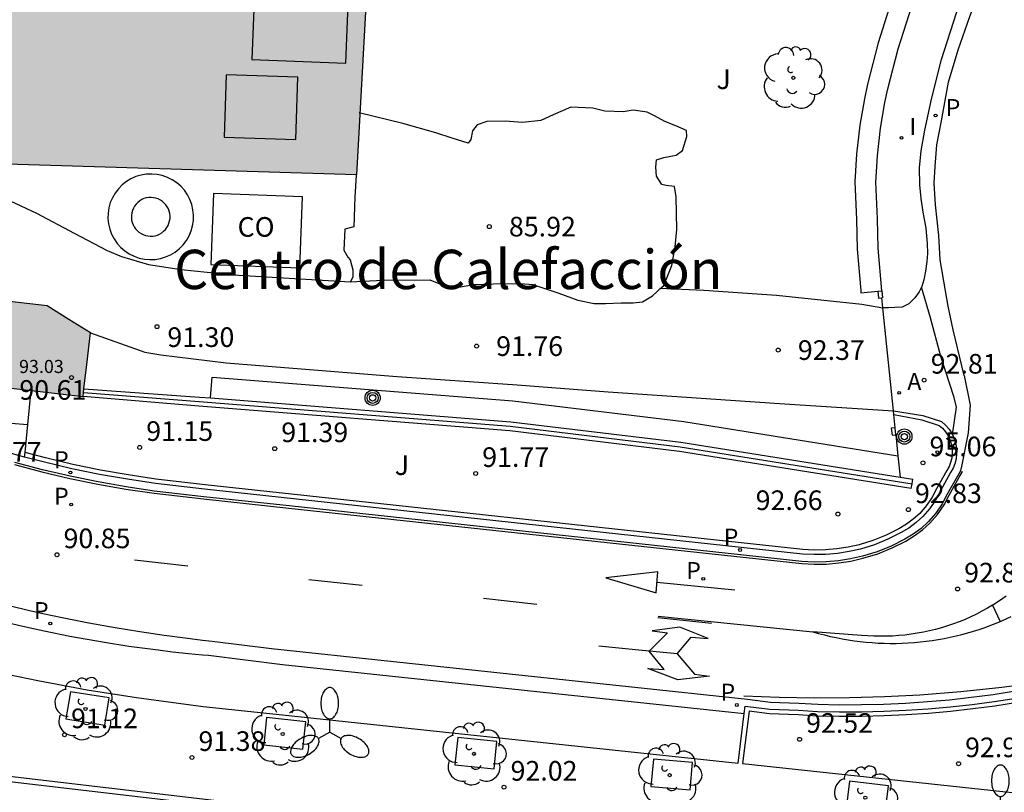
# Model space of a CAD drawing. Units: millimetres. Extents: x 581344 to 581695, y 4794539 to 4794792.
# Drawn here: x 581573 to 581611, y 4794619 to 4794649 of the extents above; entities that cross this region are included whole.
import ezdxf

# ---------------------------------------------------------------- set-up
doc = ezdxf.new("R2010")
doc.units = ezdxf.units.MM
for name, color, linetype in [('020109', 7, 'CABEZA_TALUD'), ('020204', 9, 'Continuous'), ('020308', 9, 'Continuous'), ('060108', 9, 'Continuous'), ('060113', 4, 'Continuous'), ('060117', 9, 'Continuous'), ('060134', 9, 'Continuous'), ('070105', 6, 'Continuous'), ('070106', 6, 'Continuous'), ('070108', 9, 'VALLA'), ('070110', 9, 'Continuous'), ('080107', 9, 'Continuous'), ('080110', 9, 'Continuous'), ('080201', 9, 'Continuous'), ('080301', 9, 'Continuous'), ('080303', 9, 'Continuous'), ('080304', 9, 'Continuous'), ('090217', 9, 'Continuous'), ('100101', 9, 'Continuous'), ('100105', 3, 'Continuous'), ('100107', 3, 'Continuous'), ('100202', 3, 'Continuous'), ('100302', 7, 'Continuous'), ('200205', 4, 'Continuous'), ('200305', 4, 'Continuous'), ('210203', 4, 'Continuous'), ('210205', 4, 'Continuous'), ('210303', 4, 'Continuous'), ('210305', 4, 'Continuous'), ('220205', 1, 'Continuous'), ('220305', 1, 'Continuous'), ('250205', 9, 'Continuous'), ('260101', 9, 'Continuous'), ('270204', 9, 'Continuous'), ('270304', 9, 'Continuous'), ('990501', 21, 'Continuous')]:
    doc.layers.add(name, color=color, linetype=linetype)
doc.layers.add('080111', color=7, linetype='Continuous', lineweight=30)
doc.styles.add('ARIAL', font='ARIAL.TTF', dxfattribs={"height": 1})
doc.styles.add('ARIALI', font='ARIALI.TTF', dxfattribs={"height": 1})
doc.styles.add('ROMANS', font='romans__.ttf', dxfattribs={"height": 1})
doc.linetypes.add('CABEZA_TALUD', pattern='A,0.1,[204,DONOSTI.shx,S=0.15,R=0,X=0,Y=0],0,0.2', length=0.3)
doc.linetypes.add('VALLA', pattern='A,1,[200,DONOSTI.shx,S=0.1,R=0,X=0,Y=0],1', length=2)

# ---------------------------------------------------------------- blocks, each defined once
blk = doc.blocks.new('PUNTO')
blk.add_circle((0, 0), 0.075)
blk = doc.blocks.new('COTAPU')
blk.add_circle((0, 0), 0.075)
blk = doc.blocks.new('FAROLM')
for q in [(0, 0.5), (0.433, -0.25), (-0.433, -0.25)]:
    blk.add_line((0, 0), q)
for points in [[(0, 0.5, 0.159986), (0.117, 0.538, 0.106322), (0.238, 0.675, 0.071006), (0.309, 0.858, 0.057309), (0.337, 1.099, 0.057309), (0.309, 1.339, 0.071006), (0.238, 1.522, 0.106322), (0.117, 1.659, 0.159986), (0, 1.697, 0.159986), (-0.117, 1.659, 0.106322), (-0.238, 1.522, 0.071006), (-0.309, 1.339, 0.057309), (-0.337, 1.099, 0.057309), (-0.309, 0.858, 0.071006), (-0.238, 0.675, 0.106322), (-0.117, 0.538, 0.159986)], [(-0.433, -0.25, 0.159986), (-0.525, -0.168, 0.106322), (-0.704, -0.131, 0.071006), (-0.898, -0.161, 0.057309), (-1.12, -0.258, 0.057309), (-1.315, -0.402, 0.071006), (-1.437, -0.555, 0.106322), (-1.495, -0.728, 0.159986), (-1.47, -0.849, 0.159986), (-1.378, -0.931, 0.106322), (-1.199, -0.967, 0.071006), (-1.005, -0.937, 0.057309), (-0.783, -0.841, 0.057309), (-0.588, -0.697, 0.071006), (-0.466, -0.544, 0.106322), (-0.408, -0.371, 0.159986)], [(0.433, -0.25, 0.159986), (0.408, -0.371, 0.106322), (0.466, -0.544, 0.071006), (0.588, -0.697, 0.057309), (0.783, -0.841, 0.057309), (1.005, -0.937, 0.071006), (1.199, -0.967, 0.106322), (1.378, -0.931, 0.159986), (1.47, -0.849, 0.159986), (1.495, -0.728, 0.106322), (1.437, -0.555, 0.071006), (1.315, -0.402, 0.057309), (1.12, -0.258, 0.057309), (0.898, -0.161, 0.071006), (0.704, -0.131, 0.106322), (0.525, -0.168, 0.159986)]]:
    blk.add_lwpolyline(points, format="xyb", close=True)
blk = doc.blocks.new('POSTEM')
for radius in [0.29, 0.21, 0.12]:
    blk.add_circle((0, 0), radius)
blk = doc.blocks.new('ABAS')
blk.add_circle((0, 0), 0.055)
blk = doc.blocks.new('REGELE')
blk.add_circle((0, 0), 0.055)
blk = doc.blocks.new('PLUVI3')
blk.add_circle((0, 0), 0.055)
blk = doc.blocks.new('REIND')
blk.add_circle((0, 0), 0.055)
blk = doc.blocks.new('PLUVI2')
blk.add_circle((0, 0), 0.055)
blk = doc.blocks.new('ARBOL')
blk.add_circle((0, 0), 0.0587)
for centre, radius, start, end in [((-0.28, 0.855), 0.3, 359.2878, 173.6078), ((0.097, 0.97), 0.21, 23.1565, 160.4665), ((-0.564, 0.381), 0.532, 92.28, 254.58), ((0.438, 0.881), 0.24, 301.578, 139.328), ((-0.091, 0.321), 0.12, 119.14, 310.56), ((0.656, 0.288), 0.443, 319.8556, 114.7656), ((0.819, -0.249), 0.383, 235.5275, 62.0275), ((-0.556, -0.339), 0.555, 142.64, 266.54), ((-0.039, -0.384), 0.21, 189.64, 323.88), ((0.299, -0.624), 0.532, 224.67, 0.24), ((-0.301, -0.676), 0.45, 213.78, 295.32)]:
    blk.add_arc(centre, radius, start, end)

msp = doc.modelspace()

# ---------------------------------------------------------------- hatches: boundary and pattern name
at = {"layer": '990501'}
for points in [[(581586.928, 4794658.635), (581575.228, 4794659.013), (581563.529, 4794659.39), (581563.527, 4794659.349), (581541.409, 4794660.016), (581540.769, 4794648.069), (581540.701, 4794647.86), (581540.636, 4794647.664), (581558.991, 4794641.731), (581559.133, 4794645.275), (581560.906, 4794645.145), (581562.678, 4794645.014), (581562.59, 4794643.529), (581586.053, 4794642.811), (581586.49, 4794650.723)], [(581575.756, 4794635.565), (581575.895, 4794636.779), (581575.072, 4794637.293), (581574.248, 4794637.808), (581572.472, 4794638.01), (581572.1, 4794634.752), (581573.859, 4794634.551), (581575.618, 4794634.35)]]:
    msp.add_hatch(color=256, dxfattribs=at).paths.add_polyline_path(points)

# ---------------------------------------------------------------- linework, layer by layer
at = {"layer": '020109'}
for points in [[(581586.051, 4794642.805, 91.359), (581585.991, 4794641.967, 91.456), (581585.959, 4794640.824, 91.568), (581585.61, 4794640.735, 91.595), (581585.572, 4794639.943, 91.646), (581585.726, 4794639.669, 91.66), (581585.818, 4794639.566, 91.666), (581585.914, 4794639.18, 91.743), (581585.919, 4794638.918, 91.765), (581585.825, 4794638.722, 91.716), (581587.063, 4794638.797, 91.729), (581588.863, 4794638.807, 91.743), (581589.585, 4794638.514, 91.772), (581590.033, 4794638.537, 91.792), (581590.539, 4794638.621, 91.783), (581591.293, 4794638.657, 91.774), (581592.324, 4794638.66, 91.87), (581592.788, 4794638.624, 91.944), (581593.208, 4794638.49, 91.913), (581593.78, 4794638.291, 91.911), (581594.509, 4794638.028, 91.953), (581595.131, 4794637.897, 92.052), (581595.564, 4794637.897, 92.056), (581596.161, 4794637.923, 92.047), (581596.617, 4794637.931, 92.065), (581596.982, 4794637.96, 92.088), (581597.367, 4794638.191, 92.074), (581597.712, 4794638.526, 92.074), (581597.793, 4794638.587, 92.123), (581598.1, 4794639.355, 92.262), (581598.222, 4794640.059, 92.235), (581598.284, 4794640.732, 92.11), (581598.262, 4794641.972, 92.043), (581598.195, 4794642.367, 92.007), (581597.881, 4794642.406, 91.888), (581597.716, 4794642.448, 91.814), (581597.508, 4794642.758, 91.828), (581597.487, 4794643.108, 91.805), (581597.519, 4794643.385, 91.803), (581597.794, 4794643.48, 91.872), (581598.27, 4794643.57, 91.868), (581598.506, 4794643.739, 91.819), (581598.676, 4794644.272, 91.76), (581598.657, 4794644.511, 91.622), (581598.258, 4794644.691, 91.655), (581597.829, 4794644.847, 91.693), (581597.437, 4794645.064, 91.624), (581597.158, 4794645.201, 91.592), (581596.626, 4794645.281, 91.601), (581596.246, 4794645.222, 91.59), (581595.544, 4794645.239, 91.541), (581595.086, 4794645.358, 91.505), (581594.241, 4794645.402, 91.465), (581593.567, 4794645.106, 91.492), (581593.093, 4794644.889, 91.501), (581592.392, 4794644.816, 91.498), (581591.741, 4794644.864, 91.478), (581591.04, 4794644.852, 91.42), (581590.669, 4794644.725, 91.398), (581590.487, 4794644.498, 91.429), (581590.418, 4794644.161, 91.501), (581590.316, 4794644.017, 91.492), (581590.316, 4794644.024, 91.433), (581589.715, 4794644.208, 91.42), (581589.084, 4794644.42, 91.371)], [(581589.084, 4794644.42, 91.371), (581587.83, 4794644.779, 91.389), (581586.164, 4794645.182, 91.241)]]:
    msp.add_polyline3d(points, dxfattribs=at)
at = {"layer": '060108'}
for points in [[(581610.997, 4794652.805, 91.654), (581610.439, 4794651.965, 91.749), (581609.858, 4794650.94, 91.854), (581609.465, 4794650.153, 91.906), (581608.969, 4794649.028, 92.029), (581608.377, 4794647.162, 92.171), (581608.007, 4794645.707, 92.287), (581607.746, 4794644.514, 92.379), (581607.601, 4794643.735, 92.447), (581607.549, 4794643.085, 92.494), (581607.553, 4794642.427, 92.54), (581607.608, 4794641.911, 92.564), (581607.685, 4794641.384, 92.573), (581607.794, 4794640.772, 92.619), (581607.846, 4794640.188, 92.661), (581607.865, 4794639.804, 92.673), (581607.84, 4794639.502, 92.696), (581607.782, 4794639.139, 92.703), (581607.717, 4794638.798, 92.708), (581607.642, 4794638.552, 92.71), (581607.63, 4794638.527, 92.711)], [(581516.555, 4794648.298, 87.33), (581515.87, 4794646.484, 87.378), (581561.971, 4794627.389, 90.357), (581565.788, 4794625.822, 90.575), (581566.713, 4794625.478, 90.63), (581569.385, 4794624.652, 90.764), (581572.025, 4794623.882, 90.909), (581573.895, 4794623.496, 91.004), (581575.771, 4794623.151, 91.098), (581577.656, 4794622.847, 91.193), (581580.197, 4794622.504, 91.332), (581582.747, 4794622.236, 91.471), (581600.626, 4794620.34, 92.416), (581600.863, 4794622.24, 92.377)], [(581572.274, 4794643.233, 90.869), (581572.434, 4794641.999, 90.862), (581573.835, 4794641.352, 91.044), (581575.282, 4794640.586, 91.133), (581576.534, 4794639.929, 91.227), (581577.084, 4794639.7, 91.254), (581578.113, 4794639.39, 91.409), (581579.363, 4794639.203, 91.465), (581581.346, 4794638.993, 91.474), (581585.825, 4794638.722, 91.689)], [(581607.63, 4794638.527, 92.711), (581607.544, 4794638.35, 92.719), (581607.379, 4794638.113, 92.725), (581607.145, 4794637.887, 92.727), (581606.898, 4794637.765, 92.713), (581606.609, 4794637.742, 92.712), (581606.368, 4794637.731, 92.654), (581606.155, 4794637.74, 92.542)], [(581575.895, 4794636.779, 91.351), (581577.974, 4794636.046, 91.401), (581578.592, 4794635.943, 91.413), (581581.085, 4794635.632, 91.55), (581587.61, 4794635.113, 91.823), (581592.188, 4794634.8, 91.982), (581595.673, 4794634.521, 92.167), (581602.204, 4794634.083, 92.481), (581606.56, 4794633.803, 92.761)], [(581606.56, 4794633.803, 92.761), (581607.686, 4794633.618, 92.867), (581608.398, 4794633.396, 92.948), (581608.555, 4794633.258, 92.971), (581608.69, 4794633.099, 92.994), (581608.802, 4794632.923, 93.017), (581608.816, 4794632.893, 93.021)], [(581608.816, 4794632.893, 93.021), (581608.888, 4794632.733, 93.04), (581608.945, 4794632.532, 93.063), (581608.972, 4794632.344, 93.063), (581608.975, 4794632.155, 93.064), (581608.953, 4794631.966, 93.064), (581608.906, 4794631.782, 93.064), (581608.837, 4794631.606, 93.065), (581608.745, 4794631.44, 93.065), (581608.355, 4794630.743, 92.978), (581608.171, 4794630.392, 92.934), (581607.946, 4794630.065, 92.889), (581607.685, 4794629.767, 92.845), (581607.429, 4794629.533, 92.816), (581607.149, 4794629.326, 92.787), (581606.85, 4794629.15, 92.758), (581606.352, 4794628.897, 92.714), (581605.835, 4794628.688, 92.671), (581605.301, 4794628.523, 92.627), (581604.866, 4794628.425, 92.601), (581604.426, 4794628.356, 92.574), (581603.982, 4794628.318, 92.548), (581603.536, 4794628.31, 92.521), (581603.091, 4794628.333, 92.495), (581580.258, 4794630.807, 91.237), (581578.377, 4794631.026, 91.13), (581577.309, 4794631.185, 91.066), (581576.247, 4794631.374, 91.002), (581575.189, 4794631.591, 90.938), (581574.139, 4794631.837, 90.874), (581573.383, 4794632.036, 90.828)], [(581573.383, 4794632.036, 90.828), (581573.095, 4794632.112, 90.81), (581572.102, 4794632.405, 90.749)], [(581600.863, 4794622.24, 92.377), (581600.898, 4794622.522, 92.371), (581601.845, 4794622.407, 92.424), (581602.928, 4794622.366, 92.483), (581603.659, 4794622.32, 92.523), (581604.505, 4794622.304, 92.57), (581605.351, 4794622.306, 92.617), (581606.196, 4794622.327, 92.664), (581607.041, 4794622.366, 92.711), (581607.885, 4794622.422, 92.758), (581608.728, 4794622.497, 92.805), (581609.567, 4794622.59, 92.852), (581610.406, 4794622.701, 92.899), (581611.341, 4794622.846, 92.973)]]:
    msp.add_polyline3d(points, dxfattribs=at)
at = {"layer": '060113'}
for points in [[(581609.26, 4794635.151, 92.807), (581608.842, 4794636.891, 92.767), (581608.645, 4794637.802, 92.706), (581608.554, 4794638.384, 92.679), (581608.349, 4794639.565, 92.639), (581608.29, 4794640.5, 92.612), (581608.171, 4794641.664, 92.527), (581608.121, 4794642.49, 92.471), (581608.152, 4794643.13, 92.455), (581608.222, 4794643.956, 92.379), (581608.395, 4794644.873, 92.304), (581608.661, 4794646.349, 92.15), (581609.033, 4794647.591, 92.093), (581609.478, 4794648.855, 91.948), (581609.888, 4794649.931, 91.821), (581610.27, 4794650.699, 91.767), (581610.836, 4794651.7, 91.659)], [(581516.555, 4794648.298, 87.197), (581565.515, 4794628.058, 90.358), (581565.721, 4794627.974, 90.37), (581566.474, 4794627.677, 90.412), (581567.173, 4794627.414, 90.451), (581567.965, 4794627.13, 90.495), (581569.257, 4794626.697, 90.567), (581570.311, 4794626.373, 90.625), (581571.065, 4794626.156, 90.667), (581571.915, 4794625.926, 90.713), (581572.62, 4794625.748, 90.752), (581573.148, 4794625.621, 90.78), (581573.656, 4794625.505, 90.808), (581574.129, 4794625.401, 90.834), (581575.116, 4794625.201, 90.887), (581576.43, 4794624.965, 90.957), (581577.362, 4794624.819, 91.007), (581578.49, 4794624.667, 91.067), (581579.037, 4794624.602, 91.096), (581579.646, 4794624.537, 91.128), (581580.177, 4794624.486, 91.156), (581580.409, 4794624.466, 91.168), (581583.231, 4794624.116, 91.332), (581600.863, 4794622.24, 92.283)], [(581608.878, 4794634.312, 92.825), (581608.371, 4794635.879, 92.753), (581607.978, 4794637.347, 92.657), (581607.63, 4794638.527, 92.619)], [(581609.26, 4794635.151, 92.807), (581609.495, 4794634.015, 92.834), (581609.409, 4794632.956, 92.908), (581609.142, 4794631.614, 92.966), (581609.107, 4794631.49, 92.952), (581609.006, 4794631.307, 92.952), (581608.617, 4794630.613, 92.865), (581608.427, 4794630.249, 92.821), (581608.182, 4794629.893, 92.777), (581607.898, 4794629.569, 92.732), (581607.618, 4794629.313, 92.703), (581607.313, 4794629.089, 92.674), (581606.993, 4794628.899, 92.645), (581606.475, 4794628.636, 92.602), (581605.934, 4794628.417, 92.558), (581605.377, 4794628.246, 92.514), (581604.921, 4794628.143, 92.488), (581604.46, 4794628.071, 92.461), (581603.996, 4794628.031, 92.435), (581603.53, 4794628.023, 92.409), (581603.066, 4794628.046, 92.382), (581583.485, 4794630.168, 91.304), (581580.223, 4794630.518, 91.123), (581578.337, 4794630.735, 91.016), (581577.261, 4794630.894, 90.952), (581576.19, 4794631.083, 90.887), (581575.125, 4794631.301, 90.823), (581574.066, 4794631.547, 90.759), (581573.014, 4794631.823, 90.694)], [(581608.816, 4794632.893, 92.908), (581608.972, 4794633.947, 92.797), (581608.878, 4794634.312, 92.825)], [(581572.846, 4794626.35, 90.756), (581573.515, 4794626.191, 90.793), (581574.086, 4794626.062, 90.824), (581574.815, 4794625.905, 90.864), (581575.834, 4794625.703, 90.92), (581576.843, 4794625.521, 90.976), (581577.778, 4794625.368, 91.026), (581578.718, 4794625.231, 91.077), (581579.511, 4794625.127, 91.12), (581580.177, 4794625.047, 91.156), (581580.546, 4794625.007, 91.176), (581582.808, 4794624.721, 91.292), (581600.986, 4794622.787, 92.272), (581601.869, 4794622.68, 92.31), (581602.943, 4794622.639, 92.369), (581603.671, 4794622.593, 92.409), (581604.507, 4794622.578, 92.456), (581605.347, 4794622.58, 92.503), (581606.186, 4794622.6, 92.55), (581607.024, 4794622.639, 92.597), (581607.862, 4794622.695, 92.644), (581608.698, 4794622.769, 92.691), (581609.532, 4794622.861, 92.738), (581610.363, 4794622.971, 92.785), (581611.291, 4794623.116, 92.859)]]:
    msp.add_polyline3d(points, dxfattribs=at)
at = {"layer": '060117'}
for points in [[(581572.198, 4794633.383, 90.742), (581573.508, 4794633.273, 90.776)], [(581573.383, 4794632.036, 90.827), (581573.4, 4794632.207, 90.806)]]:
    msp.add_polyline3d(points, dxfattribs=at)
at = {"layer": '060134'}
msp.add_polyline3d([(581597.63, 4794638.48, 92.112), (581599.32, 4794638.413, 92.26), (581602.094, 4794638.217, 92.415), (581605.357, 4794637.872, 92.567), (581606.155, 4794637.74, 92.542)], dxfattribs=at)
at = {"layer": '070105'}
for points in [[(581579.799, 4794640.867, 113.297), (581579.83, 4794641.07, 113.297), (581579.834, 4794641.276, 113.297), (581579.813, 4794641.48, 113.297), (581579.767, 4794641.68, 113.297), (581579.695, 4794641.873, 113.297), (581579.6, 4794642.055, 113.297), (581579.484, 4794642.224, 113.297), (581579.346, 4794642.377, 113.297), (581579.191, 4794642.511, 113.297), (581579.02, 4794642.625, 113.297), (581578.836, 4794642.717, 113.297), (581578.643, 4794642.785, 113.297), (581578.442, 4794642.828, 113.297), (581578.237, 4794642.845, 113.297), (581578.032, 4794642.837, 113.297), (581577.829, 4794642.803, 113.297), (581577.633, 4794642.744, 113.297), (581577.445, 4794642.661, 113.297), (581577.269, 4794642.555, 113.297), (581577.108, 4794642.427, 113.297), (581576.964, 4794642.281, 113.297), (581576.839, 4794642.117, 113.297), (581576.736, 4794641.94, 113.297), (581576.656, 4794641.751, 113.297), (581576.601, 4794641.553, 113.297), (581576.57, 4794641.35, 113.297), (581576.566, 4794641.144, 113.297), (581576.587, 4794640.94, 113.297), (581576.633, 4794640.74, 113.297), (581576.705, 4794640.547, 113.297), (581576.8, 4794640.365, 113.297), (581576.916, 4794640.196, 113.297), (581577.054, 4794640.043, 113.297), (581577.209, 4794639.909, 113.297), (581577.38, 4794639.795, 113.297), (581577.564, 4794639.703, 113.297), (581577.757, 4794639.635, 113.297), (581577.958, 4794639.592, 113.297), (581578.163, 4794639.575, 113.297), (581578.368, 4794639.583, 113.297), (581578.571, 4794639.617, 113.297), (581578.767, 4794639.676, 113.297), (581578.955, 4794639.759, 113.297), (581579.131, 4794639.865, 113.297), (581579.292, 4794639.993, 113.297), (581579.436, 4794640.139, 113.297), (581579.561, 4794640.303, 113.297), (581579.664, 4794640.48, 113.297), (581579.744, 4794640.669, 113.297), (581579.799, 4794640.867, 113.297)], [(581578.923, 4794641.055, 115.226), (581578.937, 4794641.147, 115.226), (581578.939, 4794641.24, 115.226), (581578.929, 4794641.332, 115.226), (581578.908, 4794641.422, 115.226), (581578.876, 4794641.51, 115.226), (581578.833, 4794641.592, 115.226), (581578.78, 4794641.668, 115.226), (581578.718, 4794641.737, 115.226), (581578.648, 4794641.798, 115.226), (581578.571, 4794641.85, 115.226), (581578.488, 4794641.891, 115.226), (581578.4, 4794641.922, 115.226), (581578.309, 4794641.941, 115.226), (581578.217, 4794641.949, 115.226), (581578.124, 4794641.946, 115.226), (581578.032, 4794641.93, 115.226), (581577.943, 4794641.904, 115.226), (581577.859, 4794641.866, 115.226), (581577.779, 4794641.818, 115.226), (581577.706, 4794641.76, 115.226), (581577.641, 4794641.694, 115.226), (581577.585, 4794641.62, 115.226), (581577.538, 4794641.54, 115.226), (581577.502, 4794641.454, 115.226), (581577.477, 4794641.365, 115.226), (581577.463, 4794641.273, 115.226), (581577.461, 4794641.18, 115.226), (581577.471, 4794641.088, 115.226), (581577.492, 4794640.998, 115.226), (581577.524, 4794640.91, 115.226), (581577.567, 4794640.828, 115.226), (581577.62, 4794640.752, 115.226), (581577.682, 4794640.683, 115.226), (581577.752, 4794640.622, 115.226), (581577.829, 4794640.57, 115.226), (581577.912, 4794640.529, 115.226), (581578, 4794640.498, 115.226), (581578.091, 4794640.479, 115.226), (581578.183, 4794640.471, 115.226), (581578.276, 4794640.474, 115.226), (581578.368, 4794640.49, 115.226), (581578.457, 4794640.516, 115.226), (581578.541, 4794640.554, 115.226), (581578.621, 4794640.602, 115.226), (581578.694, 4794640.66, 115.226), (581578.759, 4794640.726, 115.226), (581578.815, 4794640.8, 115.226), (581578.862, 4794640.88, 115.226), (581578.898, 4794640.966, 115.226), (581578.923, 4794641.055, 115.226)], [(581575.651, 4794634.645, 92.566), (581580.062, 4794634.327, 92.785), (581580.485, 4794634.294, 92.803)], [(581607.244, 4794630.839, 94.587), (581598.395, 4794632.251, 93.593), (581591.911, 4794633.039, 93.285), (581580.036, 4794633.978, 92.785), (581575.618, 4794634.35, 92.566)], [(581580.485, 4794634.294, 92.803), (581591.946, 4794633.387, 93.285), (581598.444, 4794632.598, 93.593), (581606.812, 4794631.263, 94.532)], [(581606.653, 4794632.883, 92.741), (581606.731, 4794632.086, 92.749)], [(581606.731, 4794632.086, 92.749), (581606.812, 4794631.263, 92.757)], [(581606.812, 4794631.263, 94.532), (581607.299, 4794631.185, 94.587)], [(581607.272, 4794631.012, 94.587), (581607.299, 4794631.185, 94.587)], [(581607.244, 4794630.839, 94.587), (581607.272, 4794631.012, 94.587)], [(581557.663, 4794625.842, 90.201), (581571.929, 4794619.95, 90.993), (581594.802, 4794617.265, 92.206)]]:
    msp.add_polyline3d(points, dxfattribs=at)
at = {"layer": '070106'}
for points in [[(581606.155, 4794637.74, 95.175), (581606.117, 4794638.113, 95.174)], [(581606.56, 4794633.803, 95.178), (581606.155, 4794637.74, 95.175)], [(581606.574, 4794633.666, 95.178), (581606.56, 4794633.803, 95.178)], [(581606.627, 4794633.156, 95.178), (581606.574, 4794633.666, 95.178)]]:
    msp.add_polyline3d(points, dxfattribs=at)
at = {"layer": '070108'}
for points in [[(581606.114, 4794638.388, 95.603), (581605.978, 4794640.017, 92.672), (581605.952, 4794641.13, 92.624), (581605.893, 4794642.536, 92.531), (581605.948, 4794643.536, 92.519), (581606.07, 4794644.597, 92.447), (581606.238, 4794645.576, 92.366), (581606.352, 4794646.098, 92.287), (581606.742, 4794647.629, 92.171), (581607.376, 4794649.63, 92.029), (581607.926, 4794650.876, 91.906), (581608.357, 4794651.739, 91.854), (581608.99, 4794652.856, 91.749), (581609.591, 4794653.761, 91.654), (581610.234, 4794654.686, 91.56), (581610.98, 4794655.629, 91.476)], [(581575.635, 4794634.504, 92.566), (581580.049, 4794634.153, 92.785), (581591.928, 4794633.213, 93.285), (581598.419, 4794632.424, 93.593), (581607.272, 4794631.012, 94.587)]]:
    msp.add_polyline3d(points, dxfattribs=at)
at = {"layer": '070110'}
for points in [[(581605.968, 4794638.374, 95.602), (581606.114, 4794638.388, 95.602)], [(581605.968, 4794638.374, 95.602), (581605.995, 4794638.102, 95.602), (581606.117, 4794638.113, 95.602)], [(581606.114, 4794638.388, 95.603), (581606.141, 4794638.116, 95.602), (581606.117, 4794638.113, 95.174)], [(581606.627, 4794633.156, 95.69), (581606.48, 4794633.141, 95.69), (581606.507, 4794632.869, 95.69), (581606.653, 4794632.883, 95.69)], [(581606.653, 4794632.883, 95.69), (581606.627, 4794633.156, 95.69)]]:
    msp.add_polyline3d(points, dxfattribs=at)
at = {"layer": '080107'}
msp.add_polyline3d([(581583.993, 4794641.972, 94.351), (581580.596, 4794642.101, 94.361), (581580.493, 4794639.39, 94.277), (581583.89, 4794639.261, 94.267), (581583.993, 4794641.972, 94.351)], dxfattribs=at)
at = {"layer": '080110'}
for points in [[(581585.656, 4794647.081, 93.946), (581585.895, 4794653.203, 93.994), (581582.297, 4794653.344, 93.943), (581582.058, 4794647.222, 93.895), (581585.656, 4794647.081, 93.946)], [(581583.819, 4794646.544, 96.035), (581581.084, 4794646.633, 96.052), (581581.006, 4794644.255, 96.035), (581583.741, 4794644.166, 96.018), (581583.819, 4794646.544, 96.035)]]:
    msp.add_polyline3d(points, dxfattribs=at)
at = {"layer": '080111'}
for points in [[(581586.423, 4794649.514, 89.521), (581586.053, 4794642.811, 94.001), (581572.274, 4794643.233, 94.082)], [(581574.248, 4794637.808, 91.351), (581572.472, 4794638.01, 93.078), (581572.454, 4794637.85, 93.078)], [(581575.895, 4794636.779, 91.351), (581575.072, 4794637.293, 91.351), (581574.248, 4794637.808, 91.351)], [(581575.651, 4794634.645, 91.351), (581575.756, 4794635.565, 91.351), (581575.895, 4794636.779, 91.351)], [(581572.1, 4794634.752, 93.078), (581573.64, 4794634.577, 93.077)], [(581573.64, 4794634.577, 93.077), (581573.859, 4794634.551, 93.077), (581575.618, 4794634.35, 91.351)], [(581575.618, 4794634.35, 91.351), (581575.635, 4794634.504, 91.351)], [(581575.635, 4794634.504, 91.351), (581575.651, 4794634.645, 91.351)]]:
    msp.add_polyline3d(points, dxfattribs=at)
at = {"layer": '100101'}
for points in [[(581574.963, 4794622.037, 91.174), (581576.444, 4794621.797, 91.174), (581576.612, 4794622.834, 91.174), (581575.131, 4794623.074, 91.174)], [(581582.516, 4794621.039, 91.573), (581584.008, 4794620.885, 91.573), (581584.117, 4794621.929, 91.573), (581582.625, 4794622.084, 91.573)], [(581589.819, 4794620.278, 91.982), (581591.312, 4794620.129, 91.982), (581591.416, 4794621.174, 91.982), (581589.923, 4794621.322, 91.982)], [(581597.299, 4794619.454, 92.358), (581598.793, 4794619.321, 92.358), (581598.887, 4794620.366, 92.358), (581597.393, 4794620.5, 92.358)], [(581604.758, 4794618.613, 92.73), (581606.248, 4794618.441, 92.73), (581606.369, 4794619.484, 92.73), (581604.879, 4794619.656, 92.73)]]:
    msp.add_polyline3d(points, close=True, dxfattribs=at)
at = {"layer": '100105'}
for points in [[(581573.508, 4794633.273, 90.683), (581573.64, 4794634.577, 90.507)], [(581606.574, 4794633.666, 94.587), (581607.644, 4794633.453, 92.867), (581608.313, 4794633.244, 92.948), (581608.433, 4794633.139, 92.971), (581608.553, 4794632.998, 92.994), (581608.652, 4794632.842, 93.017), (581608.727, 4794632.674, 93.04), (581608.778, 4794632.496, 93.063), (581608.802, 4794632.331, 93.063), (581608.804, 4794632.163, 93.064), (581608.785, 4794631.997, 93.064), (581608.744, 4794631.834, 93.064), (581608.683, 4794631.679, 93.065), (581608.596, 4794631.523, 93.065), (581608.206, 4794630.824, 92.978), (581608.025, 4794630.48, 92.934), (581607.812, 4794630.17, 92.889), (581607.563, 4794629.886, 92.845), (581607.32, 4794629.664, 92.816), (581607.055, 4794629.468, 92.787), (581606.768, 4794629.299, 92.758), (581606.282, 4794629.052, 92.714), (581605.778, 4794628.848, 92.671), (581605.257, 4794628.687, 92.627), (581604.834, 4794628.592, 92.601), (581604.405, 4794628.525, 92.574), (581603.973, 4794628.488, 92.548), (581603.539, 4794628.48, 92.521), (581603.104, 4794628.503, 92.495), (581580.277, 4794630.976, 91.237), (581578.399, 4794631.195, 91.13), (581577.337, 4794631.352, 91.066), (581576.279, 4794631.54, 91.002), (581575.226, 4794631.757, 90.938), (581574.18, 4794632.002, 90.874), (581573.4, 4794632.207, 90.806)], [(581573.4, 4794632.207, 90.806), (581573.508, 4794633.273, 90.683)], [(581594.733, 4794617.056, 92.286), (581571.825, 4794619.745, 91.086), (581557.567, 4794625.641, 90.22), (581557.663, 4794625.842, 90.201)], [(581611.37, 4794622.674, 92.973), (581610.431, 4794622.528, 92.899), (581609.589, 4794622.416, 92.852), (581608.745, 4794622.323, 92.805), (581607.899, 4794622.248, 92.758), (581607.051, 4794622.191, 92.711), (581606.202, 4794622.152, 92.664), (581605.353, 4794622.131, 92.617), (581604.503, 4794622.129, 92.57), (581603.652, 4794622.145, 92.523), (581602.919, 4794622.191, 92.483), (581601.831, 4794622.232, 92.424), (581601.05, 4794622.327, 92.371), (581600.801, 4794620.329, 92.426)], [(581600.801, 4794620.329, 92.426), (581635.353, 4794616.617, 94.561)]]:
    msp.add_polyline3d(points, dxfattribs=at)
at = {"layer": '100107'}
for points in [[(581611.013, 4794656.941, 91.393), (581610.356, 4794656.129, 91.476), (581609.592, 4794655.163, 91.56), (581608.929, 4794654.211, 91.654), (581608.308, 4794653.275, 91.749), (581607.651, 4794652.116, 91.854), (581607.202, 4794651.216, 91.906), (581606.627, 4794649.913, 92.029), (581605.972, 4794647.849, 92.171), (581605.574, 4794646.282, 92.287), (581605.45, 4794645.712, 92.366), (581605.278, 4794644.71, 92.447), (581605.151, 4794643.604, 92.519), (581605.092, 4794642.541, 92.531), (581605.152, 4794641.104, 92.624), (581605.179, 4794639.975, 92.672), (581605.31, 4794638.392, 92.688), (581605.318, 4794638.311, 92.689), (581605.968, 4794638.374, 95.602)], [(581580.485, 4794634.294, 92.803), (581580.548, 4794635.091, 92.803), (581592.026, 4794634.184, 93.285), (581598.555, 4794633.39, 93.593), (581606.731, 4794632.086, 94.509)]]:
    msp.add_polyline3d(points, dxfattribs=at)
at = {"layer": '260101'}
for points in [[(581572.993, 4794631.746, 90.694), (581574.047, 4794631.47, 90.759), (581575.108, 4794631.222, 90.823), (581576.175, 4794631.004, 90.887), (581577.248, 4794630.815, 90.952), (581578.326, 4794630.656, 91.016), (581580.215, 4794630.438, 91.123), (581583.476, 4794630.088, 91.304), (581603.059, 4794627.967, 92.382), (581603.528, 4794627.943, 92.409), (581604, 4794627.951, 92.435), (581604.47, 4794627.992, 92.461), (581604.936, 4794628.064, 92.488), (581605.397, 4794628.168, 92.514), (581605.96, 4794628.342, 92.558), (581606.508, 4794628.564, 92.602), (581607.031, 4794628.829, 92.645), (581607.358, 4794629.022, 92.674), (581607.669, 4794629.252, 92.703), (581607.955, 4794629.513, 92.732), (581608.245, 4794629.844, 92.777), (581608.495, 4794630.208, 92.821), (581608.688, 4794630.575, 92.865), (581609.075, 4794631.268, 92.952), (581609.182, 4794631.46, 92.952), (581609.191, 4794631.496, 92.966)], [(581577.576, 4794628.111, 91.027), (581579.613, 4794627.883, 91.157)], [(581584.238, 4794627.364, 91.395), (581586.278, 4794627.143, 91.525)], [(581597.497, 4794626.849, 92.279), (581597.566, 4794627.657, 92.271), (581595.574, 4794627.425, 92.273), (581597.497, 4794626.849, 92.279)], [(581597.532, 4794627.253, 92.275), (581600.508, 4794626.965, 92.257)], [(581590.905, 4794626.641, 91.761), (581592.944, 4794626.418, 91.891)], [(581610.871, 4794626.724, 92.918), (581610.615, 4794626.547, 92.902), (581610.353, 4794626.38, 92.885), (581610.343, 4794626.374, 92.885)], [(581610.343, 4794626.374, 92.885), (581610.148, 4794626.259, 92.869), (581609.939, 4794626.144, 92.853), (581609.727, 4794626.036, 92.837), (581609.513, 4794625.933, 92.822), (581609.295, 4794625.837, 92.806), (581609.074, 4794625.747, 92.79), (581608.851, 4794625.664, 92.774), (581608.626, 4794625.587, 92.758), (581608.399, 4794625.517, 92.742), (581608.169, 4794625.454, 92.726), (581607.938, 4794625.397, 92.71), (581607.706, 4794625.347, 92.694), (581607.472, 4794625.304, 92.678), (581607.236, 4794625.268, 92.662), (581607, 4794625.239, 92.646), (581606.763, 4794625.216, 92.63), (581606.526, 4794625.201, 92.614), (581606.288, 4794625.192, 92.598), (581606.05, 4794625.19, 92.582), (581605.812, 4794625.196, 92.566), (581605.574, 4794625.208, 92.55), (581605.337, 4794625.227, 92.534), (581603.482, 4794625.364, 92.423)], [(581610.332, 4794626.399, 92.886), (581610.343, 4794626.374, 92.887)], [(581610.343, 4794626.374, 92.887), (581610.625, 4794625.784, 92.899)], [(581597.569, 4794625.912, 92.101), (581599.608, 4794625.689, 92.231)], [(581597.581, 4794625.963, 92.097), (581603.482, 4794625.364, 92.423)], [(581603.482, 4794625.364, 92.423), (581603.703, 4794625.3, 92.438), (581603.926, 4794625.241, 92.453), (581604.151, 4794625.187, 92.468), (581604.376, 4794625.138, 92.483), (581604.602, 4794625.094, 92.498), (581604.83, 4794625.054, 92.513), (581605.058, 4794625.02, 92.528), (581605.286, 4794624.991, 92.543), (581605.516, 4794624.966, 92.558), (581605.746, 4794624.947, 92.573), (581605.976, 4794624.933, 92.588), (581606.206, 4794624.923, 92.603), (581606.437, 4794624.919, 92.618), (581606.668, 4794624.92, 92.633), (581606.898, 4794624.926, 92.648), (581607.128, 4794624.936, 92.663), (581607.359, 4794624.952, 92.678), (581607.588, 4794624.973, 92.693), (581607.817, 4794624.999, 92.708), (581608.046, 4794625.03, 92.723), (581608.274, 4794625.066, 92.738), (581608.501, 4794625.106, 92.753), (581608.727, 4794625.152, 92.768), (581608.952, 4794625.203, 92.783), (581609.176, 4794625.258, 92.798), (581609.398, 4794625.319, 92.813), (581609.62, 4794625.384, 92.828), (581609.839, 4794625.454, 92.843), (581610.058, 4794625.529, 92.858), (581610.274, 4794625.609, 92.873), (581610.489, 4794625.693, 92.888), (581610.702, 4794625.782, 92.903), (581611.058, 4794625.943, 92.928)], [(581598.3, 4794624.521, 91.977), (581598.832, 4794625.161, 91.974), (581599.485, 4794625.103, 91.974), (581598.403, 4794625.54, 91.974), (581597.348, 4794625.396, 91.974), (581597.933, 4794625.319, 91.974), (581597.239, 4794624.626, 91.974)], [(581598.3, 4794624.521, 91.977), (581596.843, 4794624.666, 91.977), (581595.315, 4794624.817, 91.973)], [(581598.3, 4794624.521, 91.977), (581598.96, 4794623.739, 91.979), (581599.538, 4794623.667, 91.978), (581598.323, 4794623.523, 91.964), (581597.179, 4794623.958, 91.982), (581597.807, 4794623.916, 91.977), (581597.239, 4794624.626, 91.974)], [(581612.26, 4794623.438, 92.937), (581610.7, 4794623.231, 92.83), (581609.134, 4794623.067, 92.723), (581607.565, 4794622.946, 92.615), (581606.223, 4794622.876, 92.543), (581604.881, 4794622.838, 92.47), (581603.538, 4794622.83, 92.397), (581602.196, 4794622.854, 92.324), (581600.854, 4794622.909, 92.251)]]:
    msp.add_polyline3d(points, dxfattribs=at)

# ---------------------------------------------------------------- block references
at = {"layer": '020204', "rotation": 359.9987685839998}
for p in [(581591.129, 4794640.836, 85.919), (581578.439, 4794637.014, 91.297), (581590.641, 4794636.272, 91.757), (581602.161, 4794636.121, 92.372), (581607.735, 4794634.972, 92.809), (581577.779, 4794632.403, 91.146), (581582.935, 4794632.355, 91.385), (581607.688, 4794631.815, 93.059), (581590.609, 4794631.408, 91.773), (581607.132, 4794630.028, 92.827), (581604.441, 4794629.859, 92.657), (581574.621, 4794628.305, 90.85), (581609.011, 4794626.997, 92.814), (581574.908, 4794621.431, 91.116), (581602.976, 4794621.254, 92.521), (581579.773, 4794620.562, 91.377), (581609.047, 4794620.324, 92.921), (581591.691, 4794619.429, 92.021)]:
    msp.add_blockref('COTAPU', p, dxfattribs=at)
at = {"layer": '080201', "rotation": 359.9987685839998}
msp.add_blockref('PUNTO', (581575.175, 4794635.071, 93.031), dxfattribs=at)
at = {"layer": '090217', "rotation": 359.9987685839998}
for p in [(581586.674, 4794634.296, 91.788), (581606.978, 4794632.818, 92.984)]:
    msp.add_blockref('POSTEM', p, dxfattribs=at)
at = {"layer": '100202'}
for p, rotation in [((581602.736, 4794646.519, 92.046), 359.9987685839998), ((581575.71, 4794622.416, 91.094), 13.32618256960861), ((581583.24, 4794621.46, 91.493), 16.62227766389717), ((581590.541, 4794620.702, 91.902), 16.8648126298189), ((581598.016, 4794619.886, 92.278), 17.43164022313296), ((581605.486, 4794619.026, 92.65), 15.95596290394526)]:
    msp.add_blockref('ARBOL', p, dxfattribs=dict(at, rotation=rotation))
at = {"layer": '200205', "rotation": 359.9987685839998}
msp.add_blockref('ABAS', (581606.782, 4794634.487, 92.725), dxfattribs=at)
at = {"layer": '210203', "rotation": 359.9987685839998}
for p in [(581575.161, 4794630.225, 90.873), (581599.299, 4794627.386, 92.207)]:
    msp.add_blockref('PLUVI2', p, dxfattribs=at)
at = {"layer": '210205', "rotation": 359.9987685839998}
for p in [(581608.173, 4794645.078, 92.289), (581575.131, 4794631.446, 90.819), (581600.703, 4794628.486, 92.274), (581574.366, 4794625.681, 90.8), (581600.581, 4794622.566, 92.22)]:
    msp.add_blockref('PLUVI3', p, dxfattribs=at)
at = {"layer": '220205', "rotation": 359.9987685839998}
msp.add_blockref('REGELE', (581608.241, 4794632.218, 93.074), dxfattribs=at)
at = {"layer": '250205', "rotation": 359.9987685839998}
for p in [(581585.036, 4794621.535, 91.615), (581610.645, 4794618.575, 92.988)]:
    msp.add_blockref('FAROLM', p, dxfattribs=at)
at = {"layer": '270204', "rotation": 359.9987685839998}
msp.add_blockref('REIND', (581606.867, 4794644.229, 92.469), dxfattribs=at)

# ---------------------------------------------------------------- texts
at = {"layer": '020308', "style": 'ARIAL'}
for s, p in [('85.92', (581591.879, 4794640.461, 85.917)), ('91.30', (581578.836, 4794636.239, 91.294)), ('91.76', (581591.391, 4794635.897, 91.754)), ('92.37', (581602.911, 4794635.746, 92.369)), ('92.81', (581607.985, 4794635.222, 92.806)), ('90.61', (581573.185, 4794634.223, 90.602)), ('91.15', (581578.029, 4794632.653, 91.143)), ('91.39', (581583.185, 4794632.605, 91.382)), ('90.77', (581571.48, 4794631.86, 90.768)), ('93.06', (581607.938, 4794632.065, 93.056)), ('91.77', (581590.859, 4794631.658, 91.77)), ('92.66', (581601.3, 4794630.011, 92.654)), ('92.83', (581607.382, 4794630.278, 92.824)), ('90.85', (581574.871, 4794628.555, 90.847)), ('92.81', (581609.261, 4794627.247, 92.811)), ('91.12', (581575.158, 4794621.681, 91.113)), ('92.52', (581603.226, 4794621.504, 92.518)), ('91.38', (581580.023, 4794620.812, 91.374)), ('92.92', (581609.297, 4794620.574, 92.918)), ('92.02', (581591.941, 4794619.678, 92.018))]:
    msp.add_text(s, height=0.75, rotation=359.9988, dxfattribs=at).set_placement(p)
at = {"layer": '080301', "style": 'ARIAL'}
msp.add_text('CO', height=0.75, rotation=359.9988, dxfattribs=at).set_placement((581581.516, 4794640.449))
at = {"layer": '080303', "style": 'ARIAL'}
msp.add_text('93.03', height=0.5, rotation=359.9988, dxfattribs=at).set_placement((581573.175, 4794635.245, 93.028))
at = {"layer": '080304', "style": 'ARIALI'}
msp.add_text('Centro de Calefacción', height=1.49996, rotation=359.9988, dxfattribs=at).set_placement((581579.095, 4794638.451))
at = {"layer": '100302', "style": 'ARIAL'}
for p in [(581599.805, 4794646.089), (581587.519, 4794631.351)]:
    msp.add_text('J', height=0.75, rotation=359.9988, dxfattribs=at).set_placement(p)
at = {"layer": '200305', "style": 'ROMANS'}
msp.add_text('A', height=0.65, rotation=359.9988, dxfattribs=at).set_placement((581607.089, 4794634.599, 92.722))
at = {"layer": '210303', "style": 'ROMANS'}
for p in [(581574.508, 4794630.214, 90.87), (581598.646, 4794627.376, 92.204)]:
    msp.add_text('P', height=0.65, rotation=359.9988, dxfattribs=at).set_placement(p)
at = {"layer": '210305', "style": 'ROMANS'}
for p in [(581608.554, 4794645.058, 92.286), (581574.507, 4794631.61, 90.816), (581600.079, 4794628.651, 92.271), (581573.742, 4794625.845, 90.797), (581599.957, 4794622.731, 92.217)]:
    msp.add_text('P', height=0.65, rotation=359.9988, dxfattribs=at).set_placement(p)
at = {"layer": '220305', "style": 'ROMANS'}
msp.add_text('E', height=0.65, rotation=359.9988, dxfattribs=at).set_placement((581608.547, 4794632.324, 93.071))
at = {"layer": '270304', "style": 'ROMANS'}
msp.add_text('I', height=0.65, rotation=359.9988, dxfattribs=at).set_placement((581607.173, 4794644.335, 92.466))

doc.saveas('drawing.dxf')
